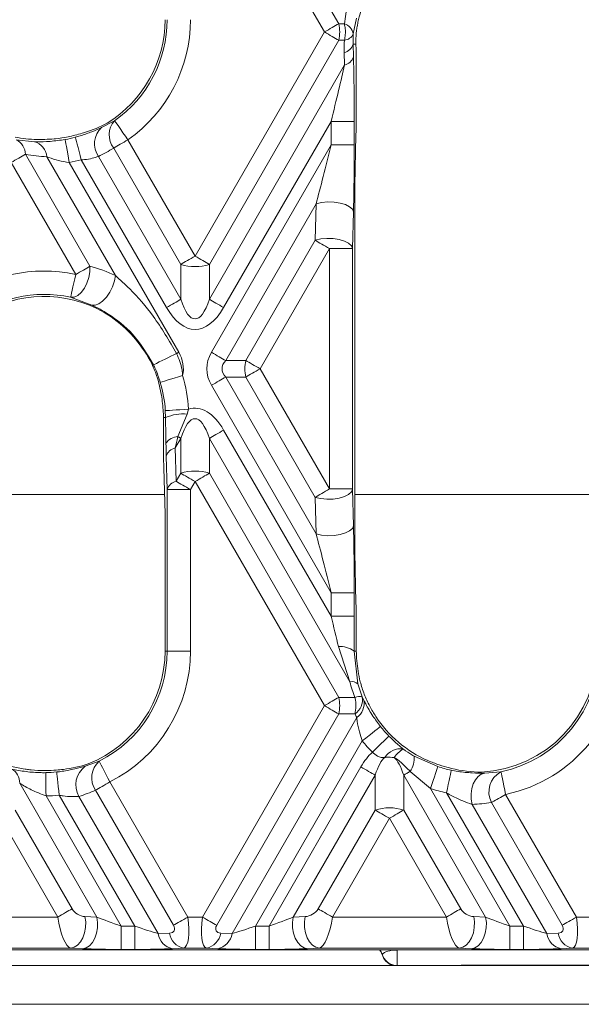
# Model space of a CAD drawing. Units: millimetres. Extents: x -828 to 6636, y -324 to 3696.
# Drawn here: x 2418 to 2509, y 1572 to 1730 of the extents above; entities that cross this region are included whole.
import ezdxf

# ---------------------------------------------------------------- set-up
doc = ezdxf.new("R2010")
doc.units = ezdxf.units.MM
doc.header["$LTSCALE"] = 10

msp = doc.modelspace()

# ---------------------------------------------------------------- linework, layer by layer
at = {"color": 7, "linetype": 'Continuous', "lineweight": 15}
for p, q in [((2467.264, 1728.408), (2446.468, 1764.428)), ((2448.764, 1765.754), (2469.56, 1729.734)), ((2469.56, 1729.734), (2470.479, 1729.734)), ((2472.397, 1730.654), (2471.904, 1728.103)), ((2446.468, 1692.389), (2467.264, 1728.408)), ((2471.903, 1728.088), (2471.884, 1726.433)), ((2469.56, 1727.083), (2448.764, 1691.063)), ((2470.477, 1727.083), (2469.56, 1727.083)), ((2471.884, 1726.433), (2471.939, 1724.421)), ((2472.331, 1726.433), (2471.884, 1726.433)), ((2472.335, 1726.282), (2472.331, 1726.433)), ((2470.5, 1723.104), (2470.445, 1725.116)), ((2448.764, 1685.456), (2470.5, 1723.104)), ((2472.393, 1721.079), (2472.393, 1717.292)), ((2431.444, 1713.045), (2433.526, 1714.153)), ((2468.334, 1714.048), (2451.061, 1684.13)), ((2472.054, 1714.048), (2468.334, 1714.048)), ((2468.334, 1710.262), (2468.334, 1714.048)), ((2472.054, 1714.048), (2472.054, 1710.262)), ((2417.718, 1711.076), (2420.628, 1710.778)), ((2435.673, 1711.085), (2446.468, 1692.389)), ((2472.335, 1711.889), (2472.131, 1703.731)), ((2444.171, 1691.063), (2433.377, 1709.759)), ((2449.092, 1676.934), (2468.334, 1710.262)), ((2472.054, 1710.262), (2468.334, 1710.262)), ((2427.267, 1689.431), (2416.878, 1707.426)), ((2419.175, 1708.752), (2429.564, 1690.757)), ((2433.647, 1689.292), (2422.632, 1708.37)), ((2426.228, 1707.445), (2443.844, 1676.934)), ((2441.875, 1684.13), (2428.166, 1707.875)), ((2430.914, 1708.418), (2444.171, 1685.456)), ((2472.131, 1703.731), (2472.131, 1644.832)), ((2465.938, 1700.809), (2451.388, 1675.608)), ((2465.791, 1694.948), (2465.938, 1700.809)), ((2471.939, 1699.492), (2471.792, 1693.631)), ((2454.625, 1675.608), (2465.791, 1694.948)), ((2468.072, 1693.595), (2456.922, 1674.282)), ((2468.072, 1693.595), (2471.792, 1693.595)), ((2468.072, 1654.969), (2468.072, 1693.595)), ((2471.792, 1693.631), (2471.792, 1693.595)), ((2471.792, 1693.595), (2471.792, 1654.969)), ((2444.171, 1685.456), (2444.171, 1691.063)), ((2448.764, 1691.063), (2448.764, 1685.456)), ((2429.881, 1684.522), (2426.456, 1685.776)), ((2451.388, 1675.608), (2454.625, 1675.608)), ((2456.922, 1674.282), (2468.072, 1654.969)), ((2454.625, 1672.956), (2451.388, 1672.956)), ((2451.388, 1672.956), (2465.938, 1647.755)), ((2465.791, 1653.616), (2454.625, 1672.956)), ((2468.334, 1638.302), (2449.092, 1671.63)), ((2445.42, 1667.781), (2445.193, 1667.009)), ((2441.376, 1666.433), (2441.72, 1666.433)), ((2441.376, 1666.433), (2441.376, 1663.569)), ((2441.72, 1666.433), (2441.681, 1667.564)), ((2445.193, 1667.009), (2443.701, 1663.379)), ((2444.171, 1663.108), (2443.278, 1661.56)), ((2444.171, 1657.501), (2444.171, 1663.108)), ((2448.764, 1663.108), (2448.764, 1657.501)), ((2471.358, 1623.975), (2448.764, 1663.108)), ((2451.061, 1664.434), (2468.334, 1634.515)), ((2443.278, 1661.56), (2443.424, 1656.207)), ((2441.976, 1654.882), (2441.829, 1660.234)), ((2441.434, 1658.366), (2441.638, 1650.917)), ((2443.424, 1656.207), (2444.171, 1657.501)), ((2448.764, 1657.501), (2469.56, 1621.481)), ((2446.468, 1656.175), (2445.721, 1654.882)), ((2467.264, 1620.155), (2446.468, 1656.175)), ((2441.976, 1654.882), (2445.721, 1654.882)), ((2441.976, 1628.933), (2441.976, 1654.882)), ((2445.721, 1654.882), (2445.721, 1628.933)), ((2465.938, 1647.755), (2465.791, 1653.616)), ((2468.072, 1654.969), (2471.792, 1654.969)), ((2471.792, 1654.969), (2471.792, 1654.933)), ((2471.792, 1654.933), (2471.939, 1649.072)), ((2441.638, 1650.917), (2441.638, 1628.933)), ((2472.131, 1644.832), (2472.335, 1636.675)), ((2468.334, 1638.302), (2472.054, 1638.302)), ((2468.334, 1634.515), (2468.334, 1638.302)), ((2472.054, 1638.302), (2472.054, 1634.515)), ((2468.334, 1634.515), (2472.054, 1634.515)), ((2472.393, 1631.272), (2472.393, 1628.933)), ((2441.638, 1628.933), (2441.976, 1628.933)), ((2441.976, 1628.933), (2445.721, 1628.933)), ((2471.358, 1623.975), (2469.52, 1629.634)), ((2472.025, 1628.933), (2472.66, 1623.656)), ((2472.393, 1628.933), (2472.025, 1628.933)), ((2472.66, 1623.656), (2473.344, 1621.557)), ((2469.56, 1621.481), (2472.176, 1621.481)), ((2473.35, 1621.542), (2473.587, 1621.052)), ((2447.647, 1586.177), (2467.264, 1620.155)), ((2469.56, 1618.829), (2449.943, 1584.852)), ((2472.183, 1618.829), (2469.56, 1618.829)), ((2452.41, 1583.518), (2472.46, 1618.245)), ((2473.355, 1614.493), (2456.171, 1584.729)), ((2479.929, 1613.189), (2479.937, 1613.183)), ((2428.819, 1610.426), (2431.07, 1611.234)), ((2481.673, 1612.055), (2485.483, 1610.363)), ((2458.358, 1584.729), (2473.125, 1610.307)), ((2484.318, 1606.831), (2481.044, 1609.576)), ((2493.042, 1609.317), (2495.632, 1609.531)), ((2430.684, 1586.17), (2418.265, 1607.681)), ((2432.754, 1607.889), (2445.289, 1586.177)), ((2475.421, 1608.981), (2462.252, 1586.17)), ((2475.421, 1603.375), (2475.421, 1608.981)), ((2480.014, 1608.981), (2480.014, 1603.375)), ((2493.184, 1586.17), (2480.014, 1608.981)), ((2442.992, 1584.852), (2430.457, 1606.563)), ((2484.318, 1606.831), (2497.078, 1584.729)), ((2499.264, 1584.729), (2486.903, 1606.14)), ((2422.506, 1605.639), (2434.578, 1584.729)), ((2436.764, 1584.729), (2424.619, 1605.766)), ((2427.79, 1605.577), (2440.525, 1583.518)), ((2505.492, 1584.852), (2494.107, 1604.572)), ((2496.406, 1605.892), (2507.789, 1586.177)), ((2417.514, 1603.375), (2426.678, 1587.503)), ((2466.258, 1587.503), (2475.421, 1603.375)), ((2480.014, 1603.375), (2489.178, 1587.503)), ((2491.033, 1604.29), (2503.025, 1583.518)), ((2424.381, 1586.177), (2415.218, 1602.049)), ((2477.718, 1602.049), (2468.555, 1586.177)), ((2486.881, 1586.177), (2477.718, 1602.049)), ((2406.055, 1586.177), (2424.381, 1586.177)), ((2428.766, 1586.255), (2430.684, 1586.17)), ((2445.289, 1586.177), (2447.647, 1586.177)), ((2462.252, 1586.17), (2464.17, 1586.255)), ((2468.555, 1586.177), (2486.881, 1586.177)), ((2491.266, 1586.255), (2493.184, 1586.17)), ((2507.789, 1586.177), (2510.147, 1586.177)), ((2434.578, 1584.729), (2434.578, 1580.984)), ((2434.578, 1584.729), (2436.764, 1584.729)), ((2436.764, 1584.729), (2436.764, 1580.984)), ((2456.171, 1584.729), (2456.171, 1580.984)), ((2456.171, 1584.729), (2458.358, 1584.729)), ((2458.358, 1584.729), (2458.358, 1580.984)), ((2497.078, 1584.729), (2497.078, 1580.984)), ((2497.078, 1584.729), (2499.264, 1584.729)), ((2499.264, 1584.729), (2499.264, 1580.984)), ((2440.525, 1583.518), (2442.345, 1583.603)), ((2450.59, 1583.603), (2452.41, 1583.518)), ((2503.025, 1583.518), (2504.845, 1583.603)), ((2379.091, 1580.908), (2478.468, 1580.908)), ((2426.47, 1581.184), (2403.966, 1581.184)), ((2428.388, 1581.099), (2426.47, 1581.184)), ((2436.764, 1580.984), (2434.578, 1580.984)), ((2444.642, 1581.184), (2442.822, 1581.099)), ((2448.294, 1581.184), (2444.642, 1581.184)), ((2450.114, 1581.099), (2448.294, 1581.184)), ((2458.358, 1580.984), (2456.171, 1580.984)), ((2466.466, 1581.184), (2464.548, 1581.099)), ((2488.97, 1581.184), (2466.466, 1581.184)), ((2478.468, 1580.908), (2539.468, 1580.908)), ((2490.888, 1581.099), (2488.97, 1581.184)), ((2499.264, 1580.984), (2497.078, 1580.984)), ((2507.142, 1581.184), (2505.322, 1581.099)), ((2510.794, 1581.184), (2507.142, 1581.184)), ((2650.218, 1578.408), (2367.718, 1578.408)), ((2489.245, 1578.434), (2528.69, 1578.434)), ((2489.282, 1578.459), (2528.653, 1578.459)), ((2352.718, 1572.158), (2659.468, 1572.158))]:
    msp.add_line(p, q, dxfattribs=at)
at = {"color": 8, "linetype": 'Continuous', "lineweight": 15}
for p, q in [((2441.552, 1654.065), (2402.756, 1654.065)), ((2511.083, 1654.065), (2472.131, 1654.065)), ((2478.968, 1580.885), (2478.968, 1578.408))]:
    msp.add_line(p, q, dxfattribs=at)
at = {"color": 7, "linetype": 'Continuous', "lineweight": 15, "flags": 128}
for points in [[(2467.264, 1728.408), (2467.582, 1728.592), (2467.898, 1728.774), (2468.207, 1728.953), (2468.507, 1729.126), (2468.795, 1729.292), (2469.068, 1729.45), (2469.324, 1729.598), (2469.56, 1729.734)], [(2469.56, 1727.083), (2469.324, 1727.219), (2469.068, 1727.367), (2468.795, 1727.525), (2468.507, 1727.691), (2468.207, 1727.864), (2467.898, 1728.043), (2467.582, 1728.225), (2467.264, 1728.408)], [(2433.526, 1714.153), (2433.585, 1714.068), (2433.72, 1713.875), (2433.925, 1713.582), (2434.193, 1713.2), (2434.514, 1712.741), (2434.876, 1712.224), (2435.268, 1711.665), (2435.673, 1711.085)], [(2425.574, 1711.133), (2425.592, 1711.03), (2425.633, 1710.799), (2425.696, 1710.447), (2425.777, 1709.987), (2425.875, 1709.436), (2425.985, 1708.814), (2426.104, 1708.142), (2426.228, 1707.445)], [(2427.201, 1711.493), (2427.228, 1711.392), (2427.288, 1711.165), (2427.381, 1710.82), (2427.501, 1710.369), (2427.645, 1709.828), (2427.808, 1709.217), (2427.984, 1708.558), (2428.166, 1707.875)], [(2435.673, 1711.085), (2435.355, 1710.901), (2435.04, 1710.719), (2434.731, 1710.541), (2434.431, 1710.368), (2434.142, 1710.201), (2433.869, 1710.043), (2433.613, 1709.896), (2433.377, 1709.759)], [(2419.175, 1708.752), (2418.938, 1708.616), (2418.682, 1708.468), (2418.409, 1708.31), (2418.121, 1708.144), (2417.821, 1707.97), (2417.512, 1707.792), (2417.197, 1707.61), (2416.878, 1707.426)], [(2471.939, 1699.492), (2471.754, 1699.925), (2471.307, 1700.327), (2470.632, 1700.666), (2469.779, 1700.919), (2468.81, 1701.066), (2467.797, 1701.097), (2466.816, 1701.009), (2465.938, 1700.809)], [(2471.792, 1693.631), (2471.607, 1694.064), (2471.161, 1694.466), (2470.486, 1694.805), (2469.632, 1695.058), (2468.663, 1695.205), (2467.65, 1695.236), (2466.669, 1695.148), (2465.791, 1694.948)], [(2444.171, 1691.063), (2444.408, 1691.199), (2444.664, 1691.347), (2444.937, 1691.505), (2445.225, 1691.671), (2445.525, 1691.844), (2445.834, 1692.023), (2446.15, 1692.205), (2446.468, 1692.389)], [(2448.764, 1691.063), (2448.528, 1691.199), (2448.272, 1691.347), (2447.999, 1691.505), (2447.711, 1691.671), (2447.411, 1691.844), (2447.101, 1692.023), (2446.786, 1692.205), (2446.468, 1692.389)], [(2426.456, 1685.776), (2427.023, 1685.813), (2427.606, 1686.082), (2428.167, 1686.564), (2428.671, 1687.229), (2429.085, 1688.035), (2429.383, 1688.93), (2429.546, 1689.857), (2429.564, 1690.757)], [(2427.267, 1689.431), (2427.586, 1689.615), (2427.901, 1689.797), (2428.21, 1689.976), (2428.51, 1690.149), (2428.798, 1690.315), (2429.072, 1690.473), (2429.328, 1690.621), (2429.564, 1690.757)], [(2426.456, 1685.776), (2426.479, 1685.877), (2426.529, 1686.107), (2426.607, 1686.456), (2426.708, 1686.911), (2426.829, 1687.458), (2426.966, 1688.075), (2427.114, 1688.741), (2427.267, 1689.431)], [(2429.881, 1684.522), (2430.403, 1684.49), (2430.991, 1684.703), (2431.605, 1685.146), (2432.201, 1685.786), (2432.737, 1686.58), (2433.176, 1687.47), (2433.486, 1688.396), (2433.647, 1689.292)], [(2441.875, 1684.13), (2442.193, 1684.314), (2442.509, 1684.496), (2442.818, 1684.675), (2443.118, 1684.848), (2443.406, 1685.014), (2443.679, 1685.172), (2443.935, 1685.32), (2444.171, 1685.456)], [(2451.061, 1684.13), (2450.742, 1684.314), (2450.427, 1684.496), (2450.118, 1684.675), (2449.818, 1684.848), (2449.53, 1685.014), (2449.256, 1685.172), (2449, 1685.32), (2448.764, 1685.456)], [(2443.5, 1676.735), (2443.543, 1676.76), (2443.586, 1676.785), (2443.629, 1676.809), (2443.672, 1676.834), (2443.715, 1676.859), (2443.758, 1676.884), (2443.801, 1676.909), (2443.844, 1676.934)], [(2451.388, 1675.608), (2451.152, 1675.744), (2450.896, 1675.892), (2450.623, 1676.05), (2450.335, 1676.216), (2450.035, 1676.389), (2449.726, 1676.568), (2449.41, 1676.75), (2449.092, 1676.934)], [(2456.922, 1674.282), (2456.603, 1674.466), (2456.288, 1674.648), (2455.979, 1674.826), (2455.679, 1674.999), (2455.391, 1675.166), (2455.117, 1675.324), (2454.861, 1675.471), (2454.625, 1675.608)], [(2454.625, 1672.956), (2454.861, 1673.092), (2455.117, 1673.24), (2455.391, 1673.398), (2455.679, 1673.564), (2455.979, 1673.738), (2456.288, 1673.916), (2456.603, 1674.098), (2456.922, 1674.282)], [(2440.875, 1672.097), (2440.975, 1672.127), (2441.2, 1672.195), (2441.542, 1672.299), (2441.989, 1672.434), (2442.525, 1672.596), (2443.13, 1672.779), (2443.783, 1672.977), (2444.46, 1673.182)], [(2449.092, 1671.63), (2449.41, 1671.814), (2449.726, 1671.996), (2450.035, 1672.175), (2450.335, 1672.348), (2450.623, 1672.514), (2450.896, 1672.672), (2451.152, 1672.82), (2451.388, 1672.956)], [(2441.681, 1667.564), (2441.785, 1667.571), (2442.02, 1667.584), (2442.377, 1667.605), (2442.843, 1667.632), (2443.401, 1667.664), (2444.033, 1667.701), (2444.714, 1667.74), (2445.42, 1667.781)], [(2444.171, 1663.108), (2444.117, 1663.139), (2444.061, 1663.172), (2444.004, 1663.205), (2443.945, 1663.238), (2443.886, 1663.273), (2443.825, 1663.308), (2443.764, 1663.343), (2443.701, 1663.379)], [(2448.764, 1663.108), (2449, 1663.244), (2449.256, 1663.392), (2449.53, 1663.55), (2449.818, 1663.716), (2450.118, 1663.889), (2450.427, 1664.068), (2450.742, 1664.25), (2451.061, 1664.434)], [(2444.171, 1657.501), (2444.408, 1657.365), (2444.664, 1657.217), (2444.937, 1657.059), (2445.225, 1656.893), (2445.525, 1656.72), (2445.834, 1656.541), (2446.15, 1656.359), (2446.468, 1656.175)], [(2448.764, 1657.501), (2448.528, 1657.365), (2448.272, 1657.217), (2447.999, 1657.059), (2447.711, 1656.893), (2447.411, 1656.72), (2447.101, 1656.541), (2446.786, 1656.359), (2446.468, 1656.175)], [(2443.424, 1656.207), (2443.661, 1656.071), (2443.917, 1655.923), (2444.19, 1655.765), (2444.478, 1655.599), (2444.778, 1655.426), (2445.087, 1655.247), (2445.403, 1655.065), (2445.721, 1654.882)], [(2465.791, 1653.616), (2466.669, 1653.416), (2467.65, 1653.328), (2468.663, 1653.358), (2469.632, 1653.506), (2470.486, 1653.758), (2471.161, 1654.098), (2471.607, 1654.5), (2471.792, 1654.933)], [(2465.938, 1647.755), (2466.816, 1647.555), (2467.797, 1647.467), (2468.81, 1647.497), (2469.779, 1647.645), (2470.632, 1647.897), (2471.307, 1648.237), (2471.754, 1648.639), (2471.939, 1649.072)], [(2469.56, 1621.481), (2469.324, 1621.345), (2469.068, 1621.197), (2468.795, 1621.039), (2468.507, 1620.873), (2468.207, 1620.7), (2467.898, 1620.521), (2467.582, 1620.339), (2467.264, 1620.155)], [(2469.56, 1618.829), (2469.324, 1618.966), (2469.068, 1619.114), (2468.795, 1619.271), (2468.507, 1619.438), (2468.207, 1619.611), (2467.898, 1619.79), (2467.582, 1619.972), (2467.264, 1620.155)], [(2473.355, 1614.493), (2473.906, 1614.929), (2474.438, 1615.349), (2474.93, 1615.739), (2475.366, 1616.084), (2475.73, 1616.371), (2476.008, 1616.592), (2476.191, 1616.736), (2476.273, 1616.801)], [(2474.973, 1612.656), (2475.475, 1613.147), (2475.959, 1613.621), (2476.408, 1614.06), (2476.805, 1614.449), (2477.137, 1614.773), (2477.391, 1615.022), (2477.558, 1615.185), (2477.632, 1615.257)], [(2431.07, 1611.234), (2431.117, 1611.141), (2431.223, 1610.931), (2431.383, 1610.612), (2431.593, 1610.195), (2431.845, 1609.695), (2432.129, 1609.13), (2432.436, 1608.521), (2432.754, 1607.889)], [(2422.451, 1609.383), (2422.452, 1609.279), (2422.456, 1609.044), (2422.461, 1608.686), (2422.468, 1608.22), (2422.476, 1607.66), (2422.485, 1607.028), (2422.496, 1606.346), (2422.506, 1605.639)], [(2424.224, 1609.49), (2424.235, 1609.386), (2424.26, 1609.152), (2424.297, 1608.797), (2424.347, 1608.333), (2424.406, 1607.776), (2424.472, 1607.148), (2424.544, 1606.469), (2424.619, 1605.766)], [(2475.421, 1608.981), (2475.185, 1609.117), (2474.929, 1609.265), (2474.656, 1609.423), (2474.368, 1609.589), (2474.068, 1609.763), (2473.759, 1609.941), (2473.443, 1610.123), (2473.125, 1610.307)], [(2480.014, 1608.981), (2480.127, 1609.046), (2480.245, 1609.115), (2480.368, 1609.186), (2480.496, 1609.259), (2480.627, 1609.335), (2480.763, 1609.413), (2480.902, 1609.494), (2481.044, 1609.576)], [(2484.318, 1606.831), (2484.538, 1607.498), (2484.75, 1608.142), (2484.947, 1608.738), (2485.121, 1609.266), (2485.266, 1609.706), (2485.377, 1610.043), (2485.45, 1610.265), (2485.483, 1610.363)], [(2486.903, 1606.14), (2487.045, 1606.828), (2487.182, 1607.492), (2487.309, 1608.107), (2487.421, 1608.651), (2487.515, 1609.105), (2487.586, 1609.453), (2487.634, 1609.682), (2487.655, 1609.783)], [(2491.033, 1604.29), (2490.882, 1605.121), (2490.86, 1605.978), (2490.968, 1606.815), (2491.2, 1607.588), (2491.544, 1608.257), (2491.982, 1608.785), (2492.49, 1609.145), (2493.042, 1609.317)], [(2496.406, 1605.892), (2496.263, 1606.58), (2496.125, 1607.244), (2495.997, 1607.858), (2495.884, 1608.403), (2495.789, 1608.857), (2495.717, 1609.204), (2495.669, 1609.433), (2495.648, 1609.534)], [(2432.754, 1607.889), (2432.435, 1607.705), (2432.12, 1607.523), (2431.811, 1607.345), (2431.511, 1607.171), (2431.223, 1607.005), (2430.949, 1606.847), (2430.693, 1606.7), (2430.457, 1606.563)], [(2475.421, 1603.375), (2475.658, 1603.238), (2475.914, 1603.09), (2476.187, 1602.933), (2476.475, 1602.766), (2476.775, 1602.593), (2477.084, 1602.415), (2477.4, 1602.233), (2477.718, 1602.049)], [(2480.014, 1603.375), (2479.778, 1603.238), (2479.522, 1603.09), (2479.249, 1602.933), (2478.961, 1602.766), (2478.661, 1602.593), (2478.351, 1602.415), (2478.036, 1602.233), (2477.718, 1602.049)], [(2426.678, 1587.503), (2426.441, 1587.367), (2426.185, 1587.219), (2425.912, 1587.061), (2425.624, 1586.895), (2425.324, 1586.722), (2425.015, 1586.543), (2424.699, 1586.361), (2424.381, 1586.177)], [(2466.258, 1587.503), (2466.494, 1587.367), (2466.75, 1587.219), (2467.024, 1587.061), (2467.312, 1586.895), (2467.612, 1586.722), (2467.921, 1586.543), (2468.236, 1586.361), (2468.555, 1586.177)], [(2489.178, 1587.503), (2488.941, 1587.367), (2488.685, 1587.219), (2488.412, 1587.061), (2488.124, 1586.895), (2487.824, 1586.722), (2487.515, 1586.543), (2487.199, 1586.361), (2486.881, 1586.177)], [(2428.766, 1586.255), (2428.881, 1585.397), (2428.862, 1584.512), (2428.71, 1583.651), (2428.433, 1582.861), (2428.047, 1582.186), (2427.573, 1581.664), (2427.037, 1581.324), (2426.47, 1581.184)], [(2430.684, 1586.17), (2430.8, 1585.312), (2430.781, 1584.427), (2430.628, 1583.566), (2430.351, 1582.776), (2429.965, 1582.101), (2429.491, 1581.579), (2428.955, 1581.239), (2428.388, 1581.099)], [(2442.992, 1584.852), (2443.229, 1584.988), (2443.485, 1585.136), (2443.758, 1585.294), (2444.046, 1585.46), (2444.346, 1585.633), (2444.655, 1585.812), (2444.971, 1585.994), (2445.289, 1586.177)], [(2449.943, 1584.852), (2449.707, 1584.988), (2449.451, 1585.136), (2449.178, 1585.294), (2448.89, 1585.46), (2448.59, 1585.633), (2448.28, 1585.812), (2447.965, 1585.994), (2447.647, 1586.177)], [(2462.252, 1586.17), (2462.136, 1585.312), (2462.155, 1584.427), (2462.307, 1583.566), (2462.584, 1582.776), (2462.971, 1582.101), (2463.445, 1581.579), (2463.981, 1581.239), (2464.548, 1581.099)], [(2464.17, 1586.255), (2464.054, 1585.397), (2464.073, 1584.512), (2464.225, 1583.651), (2464.503, 1582.861), (2464.889, 1582.186), (2465.363, 1581.664), (2465.899, 1581.324), (2466.466, 1581.184)], [(2491.266, 1586.255), (2491.381, 1585.397), (2491.362, 1584.512), (2491.21, 1583.651), (2490.933, 1582.861), (2490.547, 1582.186), (2490.073, 1581.664), (2489.537, 1581.324), (2488.97, 1581.184)], [(2493.184, 1586.17), (2493.3, 1585.312), (2493.281, 1584.427), (2493.128, 1583.566), (2492.851, 1582.776), (2492.465, 1582.101), (2491.991, 1581.579), (2491.455, 1581.239), (2490.888, 1581.099)], [(2505.492, 1584.852), (2505.729, 1584.988), (2505.985, 1585.136), (2506.258, 1585.294), (2506.546, 1585.46), (2506.846, 1585.633), (2507.155, 1585.812), (2507.471, 1585.994), (2507.789, 1586.177)]]:
    msp.add_lwpolyline(points, dxfattribs=at)
at = {"color": 7, "linetype": 'Continuous', "lineweight": 15}
for centre, radius, start, end in [((2491.607, 1726.433), 23.535, 0, 69.69361), ((2491.607, 1726.433), 19.476, 0, 76.45285), ((2491.607, 1726.433), 19.815, 0, 69.69361), ((2422.162, 1730.384), 19.476, 301.46514, 0), ((2422.162, 1730.384), 19.814, 304.99513, 0), ((2422.162, 1730.384), 23.559, 304.99513, 0), ((2464.115, 1728.408), 5.605, 346.31655, 13.68345), ((2469.809, 1727.71), 2.132, 10.61807, 71.68056), ((2470.294, 1728.856), 1.782, 275.89053, 334.49762), ((2470.021, 1727.023), 1.954, 282.51986, 342.41499), ((2470.077, 1725.011), 1.954, 282.52187, 342.41459), ((2436.078, 1711.867), 3.426, 138.15514, 217.96768), ((2433.818, 1710.43), 3.533, 132.2377, 214.71744), ((2416.605, 1708.76), 2.57, 359.82914, 64.32897), ((2419.83, 1708.075), 2.818, 6.00705, 73.5439), ((2422.162, 1730.384), 19.214, 275.56271, 281.6299), ((2422.162, 1730.384), 19.552, 280.05017, 284.93448), ((2422.162, 1730.384), 23.297, 280.05017, 284.93448), ((2422.162, 1666.433), 23.559, 77.48475, 178.55762), ((2446.468, 1698.274), 7.568, 252.33649, 287.66351), ((2422.162, 1666.433), 19.814, 77.48475, 178.55762), ((2422.162, 1666.433), 19.476, 56.20692, 180), ((2507.98, 1540.482), 150.74, 115.32532, 116.89929), ((2460.071, 1674.282), 5.604, 166.31628, 193.68372), ((2422.162, 1666.433), 23.297, 3.31884, 16.84064), ((2422.162, 1666.433), 19.552, 3.31884, 16.84064), ((2422.162, 1666.433), 19.214, 0, 2.64934), ((2444.513, 1660.355), 6.689, 84.16381, 114.6819), ((2443.716, 1661.078), 2.301, 90.37377, 147.19042), ((2443.704, 1659.639), 1.967, 102.5242, 162.41363), ((2446.468, 1650.29), 7.568, 72.33649, 107.66351), ((2443.851, 1654.287), 1.967, 102.5242, 162.41363), ((2422.162, 1628.933), 19.476, 291.4287, 0), ((2422.162, 1628.933), 19.814, 296.71641, 0), ((2422.162, 1628.933), 23.559, 296.71641, 0), ((2469.832, 1625.925), 3.723, 53.90123, 94.79348), ((2491.607, 1628.933), 19.214, 180, 184.64785), ((2491.607, 1628.933), 19.476, 272.75251, 0), ((2491.607, 1628.933), 19.815, 281.76748, 0), ((2491.607, 1628.933), 23.535, 281.76748, 0), ((2471.677, 1622.462), 1.546, 50.54617, 101.93573), ((2464.115, 1620.155), 5.605, 346.31672, 13.68328), ((2472.872, 1619.793), 1.827, 75.0338, 112.41096), ((2470.687, 1621.08), 2.703, 303.60507, 9.83964), ((2470.895, 1620.503), 2.748, 304.72133, 11.53069), ((2491.607, 1628.933), 19.214, 213.16696, 246.37526), ((2491.607, 1628.933), 19.553, 218.34996, 224.37865), ((2491.607, 1628.933), 23.273, 218.34996, 224.37865), ((2479.506, 1610.193), 3.026, 81.97157, 147.16845), ((2482.099, 1609.41), 4.348, 119.80492, 146.26121), ((2433.403, 1608.552), 3.554, 131.01882, 214.03238), ((2478.116, 1611.638), 3.581, 324.84645, 6.6941), ((2415.774, 1607.774), 2.493, 357.86711, 61.60937), ((2422.162, 1628.933), 19.214, 263.79423, 270.51842), ((2422.162, 1628.933), 19.552, 270.84527, 276.0527), ((2430.934, 1607.444), 3.657, 125.34762, 210.69724), ((2491.607, 1628.933), 19.553, 251.74789, 258.33873), ((2497.461, 1606.254), 3.753, 119.17029, 206.63671), ((2491.607, 1628.933), 23.273, 251.74789, 258.33873), ((2422.162, 1628.933), 23.297, 270.84527, 276.0527), ((2477.718, 1596.163), 7.569, 72.33743, 107.66257), ((2443.424, 1583.97), 2.933, 188.86318, 258.15728), ((2445.244, 1584.055), 2.933, 188.86247, 258.15613), ((2447.692, 1584.055), 2.934, 281.84473, 351.13482), ((2449.512, 1583.97), 2.933, 281.84387, 351.13753), ((2505.924, 1583.97), 2.933, 188.86247, 258.15613), ((2507.744, 1584.055), 2.934, 188.86595, 258.1545), ((2478.968, 1580.812), 2.5, 193.28435, 253.99984)]:
    msp.add_arc(centre, radius, start, end, dxfattribs=at)
at = {"color": 8, "linetype": 'Continuous', "lineweight": 15}
for centre, radius, start, end in [((2474.788, 1579.685), 1.844, 15.65487, 41.55698), ((2478.958, 1580.882), 2.494, 196.28074, 262.66522)]:
    msp.add_arc(centre, radius, start, end, dxfattribs=at)
at = {"color": 7, "linetype": 'Continuous', "lineweight": 15}
for centre, major_axis, ratio, start_param, end_param in [((2492.865, 1727.159), (19.524, 11.272), 0.9986258, 2.3656341, 2.5027875), ((2490.765, 1725.946), (16.069, 9.278), 0.9986258, 2.3986897, 2.4115924), ((2492.869, 1725.704), (19.434, -11.22), 0.9986258, 3.6042309, 3.692021), ((2490.769, 1726.916), (15.979, -9.226), 0.9986258, 3.6567486, 3.692021), ((2472.196, 1720.738), (0.009, 7.508), 0.02615, 4.7577754, 5.5431735), ((2467.942, 1713.37), (3.243, 13.105), 0.0161208, 4.7681771, 5.5535752), ((2471.662, 1713.37), (0.018, 14.965), 0.02615, 4.7577754, 5.5431735), ((2472.196, 1716.952), (0.009, 7.508), 0.02615, 3.9723772, 4.7577754), ((2423.047, 1730.895), (16.89, 9.752), 0.9986258, 4.4834699, 4.6855106), ((2421.311, 1729.893), (16.253, 9.384), 0.9986258, 3.9856301, 4.1743885), ((2420.933, 1729.675), (20.365, 11.758), 0.9986258, 4.627901, 4.7472182), ((2467.942, 1709.583), (3.243, 13.105), 0.0161208, 3.9827789, 4.7681771), ((2471.662, 1709.583), (0.018, 14.965), 0.02615, 3.9723772, 4.7577754), ((2423.425, 1731.113), (19.728, 11.39), 0.9986258, 4.0016435, 4.154569), ((2468.073, 1693.597), (3.226, -1.913), 0.0006987, 3.9269989, 4.712397), ((2423.349, 1667.117), (21.183, 12.23), 0.9986258, 0.6130566, 0.7907866), ((2446.468, 1697.389), (0, 15.093), 0.248452, 2.4825346, 3.8006507), ((2446.468, 1697.389), (0, -16.771), 0.4472136, 5.6241273, 6.9422433), ((2421.234, 1665.897), (17.708, 10.224), 0.9986258, 6.254414, 6.7179557), ((2433.127, 1674.282), (11.456, 0), 0.6546537, 6.1359788, 6.6445524), ((2459.808, 1674.282), (-11.456, 0), 0.6546537, 5.9218182, 6.6445524), ((2459.808, 1674.282), (9.001, 0), 0.4165978, 2.7802255, 3.5029598), ((2421.253, 1666.958), (17.351, -10.018), 0.9986258, 0.7560887, 0.8285777), ((2446.468, 1651.175), (0, 16.771), 0.4472136, 5.6241273, 6.4233841), ((2446.468, 1651.175), (0, 15.093), 0.248452, 5.6241273, 6.9422433), ((2441.573, 1663.91), (0.009, 7.508), 0.02615, 1.6161827, 2.4015809), ((2445.852, 1671.322), (3.264, 13.143), 0.0160753, 2.2236991, 2.4120112), ((2442.107, 1671.322), (0.018, 15.015), 0.02615, 2.2132687, 2.4015809), ((2468.073, 1654.967), (3.226, 1.913), 0.0006987, 1.5707883, 2.3561864), ((2471.662, 1638.981), (-0.018, 14.965), 0.02615, 4.6670026, 5.4524007), ((2467.942, 1638.981), (-3.243, 13.105), 0.0161208, 4.6566009, 5.441999), ((2472.196, 1631.612), (-0.009, 7.508), 0.02615, 4.6670026, 5.4524007), ((2467.942, 1635.194), (-3.243, 13.105), 0.0161208, 4.2702834, 4.6566009), ((2471.662, 1635.194), (-0.018, 14.965), 0.02615, 4.2806851, 4.6670026), ((2492.877, 1629.666), (19.279, 11.131), 0.9986258, 2.8762058, 2.9943128), ((2492.857, 1628.211), (19.679, -11.362), 0.9986258, 4.0918516, 4.1203345), ((2477.718, 1597.049), (0, 16.771), 0.4472136, 0.3747065, 0.659058), ((2423.056, 1629.448), (17.045, 9.841), 0.9986258, 4.3029226, 4.5111469), ((2477.718, 1597.049), (0, 15.093), 0.248452, 0.202589, 0.659058), ((2477.718, 1597.049), (0, 15.093), 0.248452, 5.6241273, 6.0777432), ((2492.514, 1629.457), (17.319, 9.999), 0.9986258, 3.9462097, 4.1907674), ((2420.941, 1628.228), (20.52, 11.847), 0.9986258, 4.4827067, 4.6028123), ((2490.414, 1628.244), (20.774, 11.994), 0.9986258, 4.2151675, 4.3439937), ((2428.121, 1587.503), (1.531, -0.884), 0.5773503, 3.9269908, 5.4454273), ((2464.815, 1587.503), (1.531, 0.884), 0.5773503, 3.9793507, 5.4977871), ((2490.621, 1587.503), (1.531, -0.884), 0.5773503, 3.9269908, 5.4454273), ((2425.825, 1586.177), (-0.785, 4.995), 0.2822728, 1.5264684, 3.0449048), ((2434.351, 1585.122), (5.417, -1.895), 0.0516843, 3.9869744, 4.7723725), ((2443.845, 1586.177), (-0.785, 4.995), 0.2822728, 3.1496246, 4.668061), ((2449.09, 1586.177), (0.785, 4.995), 0.2822728, 1.6151243, 3.1335607), ((2458.585, 1585.122), (5.417, 1.895), 0.0516843, 4.6524054, 5.4378036), ((2467.111, 1586.177), (0.785, 4.995), 0.2822728, 3.2382805, 4.7567169), ((2488.325, 1586.177), (-0.785, 4.995), 0.2822728, 1.5264684, 3.0449048), ((2496.851, 1585.122), (5.417, -1.895), 0.0516843, 3.9869744, 4.7723725), ((2506.345, 1586.177), (-0.785, 4.995), 0.2822728, 3.1496246, 4.668061), ((2436.537, 1585.122), (5.417, -1.895), 0.0516843, 4.7723725, 5.5577707), ((2441.549, 1584.852), (1.531, -0.884), 0.5773503, 5.550147, 7.0685835), ((2451.387, 1584.852), (1.531, 0.884), 0.5773503, 2.3561945, 3.8746309), ((2456.398, 1585.122), (5.417, 1.895), 0.0516843, 3.8670073, 4.6524054), ((2499.037, 1585.122), (5.417, -1.895), 0.0516843, 4.7723725, 5.5577707), ((2504.049, 1584.852), (1.531, -0.884), 0.5773503, 5.550147, 7.0685835), ((2434.351, 1581.377), (8.663, -0.01), 0.0453553, 3.9532427, 4.7386409), ((2436.537, 1581.377), (8.663, -0.01), 0.0453553, 4.7386409, 5.5240391), ((2456.398, 1581.377), (8.663, 0.01), 0.0453553, 3.9007389, 4.6861371), ((2458.585, 1581.377), (8.663, 0.01), 0.0453553, 4.6861371, 5.4715352), ((2478.968, 1579.917), (2.5, 0), 0.3872878, 1.5707963, 2.8636216), ((2496.851, 1581.377), (8.663, -0.01), 0.0453553, 3.9532427, 4.7386409), ((2499.037, 1581.377), (8.663, -0.01), 0.0453553, 4.7386409, 5.5240391)]:
    msp.add_ellipse(centre, major_axis=major_axis, ratio=ratio, start_param=start_param, end_param=end_param, dxfattribs=at)
for points, knots in [([(2473.718, 1733.444), (2473.57, 1733.049), (2473.185, 1732.015), (2472.858, 1730.821), (2472.696, 1730.114), (2472.662, 1729.968)], [0, 0, 0, 0, 0.32896906, 0.86211958, 1, 1, 1, 1]), ([(2470.477, 1727.083), (2470.535, 1727.38), (2470.649, 1727.975), (2470.643, 1728.894), (2470.532, 1729.463), (2470.479, 1729.734)], [0, 0, 0, 0, 0.3430903, 0.6858365, 1, 1, 1, 1]), ([(2472.325, 1727.083), (2472.331, 1727.346), (2472.344, 1727.872), (2472.431, 1728.719), (2472.53, 1729.332), (2472.593, 1729.645), (2472.612, 1729.734)], [0, 0, 0, 0, 0.2982461, 0.5973576, 0.8849032, 1, 1, 1, 1]), ([(2471.904, 1728.103), (2471.904, 1728.102), (2471.904, 1728.099), (2471.903, 1728.093), (2471.903, 1728.09), (2471.903, 1728.088)], [0, 0, 0, 0, 0.3306741, 0.66262789, 1, 1, 1, 1]), ([(2426.036, 1711.565), (2426.402, 1711.646), (2427.212, 1711.823), (2428.116, 1712.08), (2428.569, 1712.216), (2428.699, 1712.255)], [0, 0, 0, 0, 0.3714943, 0.8206378, 1, 1, 1, 1]), ([(2427.201, 1711.493), (2427.464, 1711.566), (2428.407, 1711.828), (2430.004, 1712.401), (2430.956, 1712.827), (2431.444, 1713.045)], [0, 0, 0, 0, 0.15853069, 0.56884605, 1, 1, 1, 1]), ([(2420.628, 1710.778), (2420.758, 1710.775), (2421.498, 1710.76), (2423.105, 1710.776), (2424.761, 1711.015), (2425.574, 1711.133)], [0, 0, 0, 0, 0.0981711, 0.5570468, 1, 1, 1, 1]), ([(2421.029, 1711.146), (2421.448, 1711.144), (2422.286, 1711.139), (2423.381, 1711.2), (2423.954, 1711.254), (2424.025, 1711.261)], [0, 0, 0, 0, 0.4675212, 0.9345489, 1, 1, 1, 1]), ([(2426.228, 1707.445), (2425.651, 1707.534), (2424.479, 1707.714), (2423.31, 1708.111), (2422.73, 1708.332), (2422.632, 1708.37)], [0, 0, 0, 0, 0.4462243, 0.9059119, 1, 1, 1, 1]), ([(2430.914, 1708.418), (2430.603, 1708.31), (2429.969, 1708.091), (2428.95, 1707.912), (2428.342, 1707.883), (2428.166, 1707.875)], [0, 0, 0, 0, 0.4075919, 0.8286132, 1, 1, 1, 1]), ([(2433.647, 1689.292), (2434.428, 1688.585), (2436.602, 1686.62), (2440.133, 1682.484), (2442.303, 1678.778), (2443.5, 1676.735)], [0, 0, 0, 0, 0.20119343, 0.55956602, 1, 1, 1, 1]), ([(2439.782, 1674.913), (2438.762, 1676.631), (2436.868, 1679.826), (2432.98, 1682.933), (2430.75, 1684.076), (2429.881, 1684.522)], [0, 0, 0, 0, 0.41542435, 0.77201465, 1, 1, 1, 1]), ([(2443.5, 1676.735), (2443.863, 1675.879), (2444.349, 1674.73), (2444.437, 1673.496), (2444.46, 1673.182)], [0, 0, 0, 0, 0.7454914, 1, 1, 1, 1]), ([(2439.229, 1675.608), (2439.442, 1675.184), (2439.868, 1674.34), (2440.193, 1673.457), (2440.331, 1673.025), (2440.354, 1672.956)], [0, 0, 0, 0, 0.4580161, 0.9136606, 1, 1, 1, 1]), ([(2440.875, 1672.097), (2440.633, 1672.823), (2440.314, 1673.78), (2439.885, 1674.693), (2439.782, 1674.913)], [0, 0, 0, 0, 0.7590157, 1, 1, 1, 1]), ([(2441.356, 1667.321), (2441.276, 1668.256), (2441.147, 1669.77), (2440.853, 1671.063), (2440.74, 1671.557)], [0, 0, 0, 0, 0.6173623, 1, 1, 1, 1]), ([(2441.782, 1662.325), (2441.767, 1663.134), (2441.741, 1664.478), (2441.726, 1665.875), (2441.72, 1666.433)], [0, 0, 0, 0, 0.6012559, 1, 1, 1, 1]), ([(2472.456, 1627.376), (2472.598, 1626.237), (2472.827, 1624.395), (2473.438, 1622.652), (2473.671, 1621.986)], [0, 0, 0, 0, 0.61801105, 1, 1, 1, 1]), ([(2473.671, 1621.986), (2473.949, 1621.331), (2474.475, 1620.09), (2475.187, 1618.956), (2475.523, 1618.421)], [0, 0, 0, 0, 0.5279689, 1, 1, 1, 1]), ([(2472.183, 1618.829), (2472.252, 1619.225), (2472.375, 1619.931), (2472.313, 1620.846), (2472.212, 1621.315), (2472.176, 1621.481)], [0, 0, 0, 0, 0.451349, 0.8062086, 1, 1, 1, 1]), ([(2473.344, 1621.557), (2473.344, 1621.556), (2473.345, 1621.553), (2473.348, 1621.548), (2473.349, 1621.544), (2473.35, 1621.542)], [0, 0, 0, 0, 0.1691649, 0.5021409, 1, 1, 1, 1]), ([(2473.587, 1621.052), (2473.692, 1620.847), (2474.083, 1620.078), (2474.919, 1618.611), (2475.853, 1617.362), (2476.273, 1616.801)], [0, 0, 0, 0, 0.1674334, 0.6260784, 1, 1, 1, 1]), ([(2473.355, 1614.493), (2473.187, 1614.972), (2472.811, 1616.043), (2472.577, 1617.323), (2472.484, 1618.055), (2472.46, 1618.245)], [0, 0, 0, 0, 0.3754433, 0.8381983, 1, 1, 1, 1]), ([(2477.632, 1615.257), (2478.011, 1614.884), (2478.619, 1614.285), (2479.308, 1613.695), (2479.691, 1613.379), (2479.851, 1613.251), (2479.929, 1613.189)], [0, 0, 0, 0, 0.4868451, 0.7818535, 0.8946158, 1, 1, 1, 1]), ([(2476.963, 1611.834), (2476.957, 1611.832), (2476.774, 1611.797), (2476.355, 1611.796), (2475.677, 1612.069), (2475.234, 1612.438), (2474.973, 1612.656)], [0, 0, 0, 0, 0.0080761, 0.247797, 0.5556092, 1, 1, 1, 1]), ([(2479.937, 1613.183), (2479.941, 1613.18), (2479.959, 1613.166), (2480.409, 1612.833), (2480.988, 1612.452), (2481.556, 1612.123), (2481.673, 1612.055)], [0, 0, 0, 0, 0.0064939, 0.0328568, 0.8006617, 1, 1, 1, 1]), ([(2478.483, 1611.825), (2478.061, 1611.849), (2477.551, 1611.879), (2477.05, 1611.84), (2476.963, 1611.834)], [0, 0, 0, 0, 0.8261739, 1, 1, 1, 1]), ([(2481.044, 1609.576), (2480.567, 1610.065), (2479.874, 1610.776), (2479.005, 1611.528), (2478.608, 1611.753), (2478.483, 1611.825)], [0, 0, 0, 0, 0.6009218, 0.87364912, 1, 1, 1, 1]), ([(2483.907, 1611.329), (2484.502, 1611.087), (2485.675, 1610.61), (2486.978, 1610.242), (2487.59, 1610.089), (2487.701, 1610.061)], [0, 0, 0, 0, 0.45699216, 0.90153414, 1, 1, 1, 1]), ([(2416.959, 1609.966), (2417.707, 1609.815), (2419.126, 1609.528), (2421.129, 1609.377), (2422.21, 1609.382), (2422.451, 1609.383)], [0, 0, 0, 0, 0.4644093, 0.8805217, 1, 1, 1, 1]), ([(2416.971, 1610.39), (2417.673, 1610.23), (2418.393, 1610.065), (2419.166, 1609.95), (2419.187, 1609.947)], [0, 0, 0, 0, 0.97284478, 1, 1, 1, 1]), ([(2419.187, 1609.947), (2419.226, 1609.941), (2419.523, 1609.897), (2419.824, 1609.862), (2420.085, 1609.831)], [0, 0, 0, 0, 0.1335715, 1, 1, 1, 1]), ([(2422.336, 1609.719), (2422.391, 1609.72), (2423.009, 1609.727), (2424.105, 1609.786), (2424.921, 1609.876), (2425.285, 1609.916)], [0, 0, 0, 0, 0.0517285, 0.5775739, 1, 1, 1, 1]), ([(2424.224, 1609.49), (2424.516, 1609.524), (2425.524, 1609.643), (2427.246, 1609.983), (2428.286, 1610.276), (2428.819, 1610.426)], [0, 0, 0, 0, 0.1658881, 0.5726541, 1, 1, 1, 1]), ([(2487.655, 1609.783), (2488.017, 1609.714), (2489.158, 1609.496), (2491.145, 1609.309), (2492.4, 1609.315), (2493.042, 1609.317)], [0, 0, 0, 0, 0.18520201, 0.58310403, 1, 1, 1, 1]), ([(2495.632, 1609.531), (2495.633, 1609.531), (2495.635, 1609.532), (2495.64, 1609.532), (2495.645, 1609.534), (2495.648, 1609.534)], [0, 0, 0, 0, 0.097518, 0.5578829, 1, 1, 1, 1]), ([(2422.506, 1605.639), (2421.687, 1605.952), (2420.161, 1606.536), (2418.865, 1607.318), (2418.265, 1607.681)], [0, 0, 0, 0, 0.5371205, 1, 1, 1, 1]), ([(2491.033, 1604.29), (2490.535, 1604.457), (2489.483, 1604.809), (2488.042, 1605.487), (2487.188, 1605.976), (2486.903, 1606.14)], [0, 0, 0, 0, 0.3737069, 0.790561, 1, 1, 1, 1]), ([(2427.79, 1605.577), (2427.422, 1605.553), (2426.66, 1605.505), (2425.507, 1605.598), (2424.826, 1605.727), (2424.619, 1605.766)], [0, 0, 0, 0, 0.3940669, 0.8157334, 1, 1, 1, 1]), ([(2496.406, 1605.892), (2496.023, 1605.672), (2495.253, 1605.23), (2494.501, 1604.798), (2494.165, 1604.605), (2494.107, 1604.572)], [0, 0, 0, 0, 0.4512084, 0.9054828, 1, 1, 1, 1]), ([(2476.107, 1580.908), (2476.154, 1580.863), (2476.333, 1580.689), (2476.427, 1580.415), (2476.496, 1580.212)], [0, 0, 0, 0, 0.2602795, 1, 1, 1, 1]), ([(2478.468, 1580.908), (2478.575, 1580.907), (2478.75, 1580.905), (2478.909, 1580.892), (2478.964, 1580.886), (2478.968, 1580.885)], [0, 0, 0, 0, 0.5973741, 0.970414, 1, 1, 1, 1])]:
    msp.add_open_spline(points, degree=3, knots=knots, dxfattribs=at)

doc.saveas('drawing.dxf')
